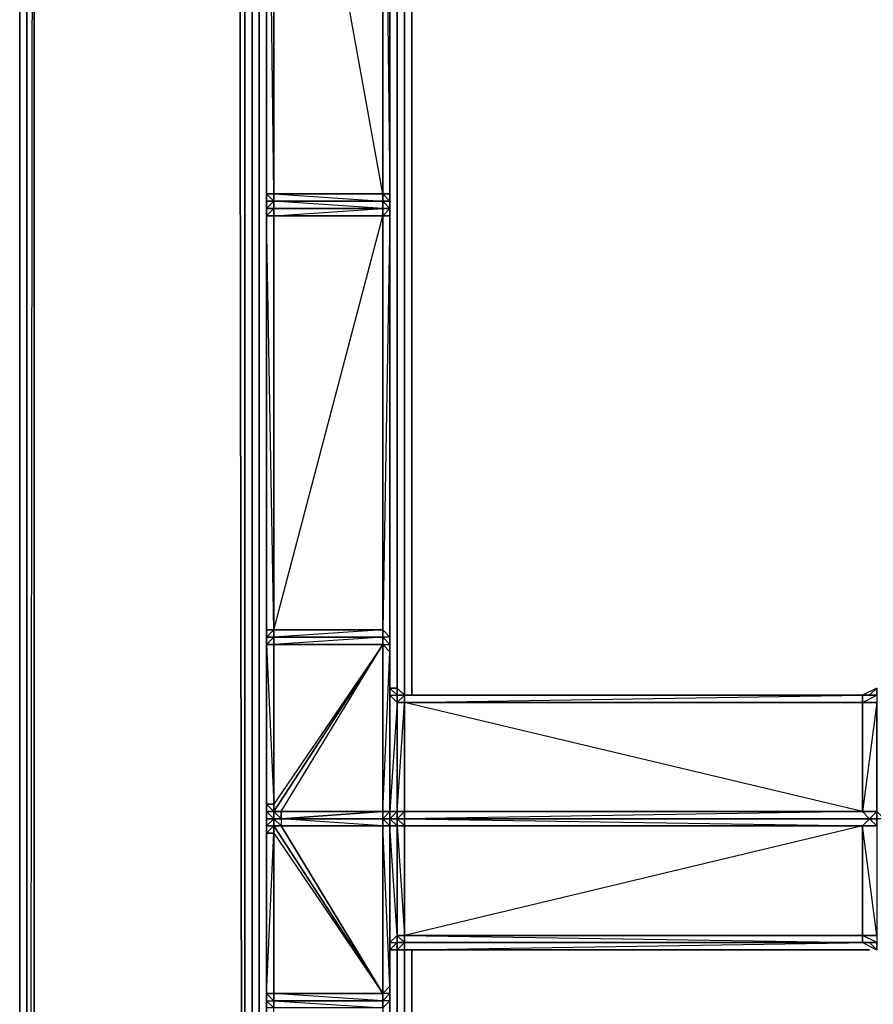
# Model space of a CAD drawing. Units: inches. Extents: x 0 to 35.9, y -30.9 to 0.
# Drawn here: x 0 to 3.6, y -14.6 to -10.5 of the extents above; entities that cross this region are included whole.
import ezdxf

# ---------------------------------------------------------------- set-up
doc = ezdxf.new("R2010")
doc.units = ezdxf.units.IN
doc.header["$MEASUREMENT"] = 0
doc.layers.get('0').update_dxf_attribs({"true_color": 0x5890e1})

msp = doc.modelspace()

# ---------------------------------------------------------------- linework, layer by layer
at = {"color": 26, "elevation": 0}
for points in [[(0.0303, -29.0817), (0, -29.1423), (0, -2.608)], [(0.0606, -28.9605), (0.0606, -2.6989), (0.0606, -28.9605), (0.0303, -29.0817), (0.0303, -2.6686)], [(0.9392, -2.8201), (0.9089, -2.7292), (0.9392, -24.9285), (0.9392, -25.08), (1.0301, -25.1406), (1.1816, -25.1709), (14.9137, -25.1709), (19.6706, -25.1709), (24.4297, -25.1709), (34.7055, -25.1709), (34.857, -25.1406), (34.8267, -25.08), (34.6752, -25.1103)], [(0.9998, -2.8807), (0.9998, -2.7292), (0.9695, -2.8807), (0.9695, -2.8504), (0.9695, -24.8073), (0.9392, -24.8376), (0.9695, -24.9891), (0.9392, -25.08)], [(1.2119, -25.0497), (1.0907, -25.0194), (0.9998, -24.9285), (0.9695, -24.777), (0.9695, -24.8073), (0.9695, -2.8504), (0.9695, -2.8807)], [(1.0301, -24.777), (0.9998, -24.777), (0.9998, -2.8807), (0.9998, -24.777), (0.9695, -24.777), (0.9695, -24.8073), (0.9998, -24.9285)]]:
    msp.add_lwpolyline(points, dxfattribs=at)
for points in [[(0, -2.608), (0, -29.1423)], [(0.0303, -2.6686), (0.0303, -29.0817)], [(0.0303, -29.0817), (0.0606, -28.9605), (0.0606, -2.6989)], [(0.9392, -24.9285), (0.9089, -2.7292), (0.9392, -2.8201), (0.9392, -24.8376)], [(0.9089, -2.7292), (0.9392, -24.9285), (0.9392, -25.08), (1.0301, -25.1406), (1.0604, -25.08), (0.9695, -24.9891), (0.9998, -24.9285), (0.9695, -24.777), (0.9998, -24.777), (0.9998, -2.8807), (0.9695, -2.8807), (0.9998, -2.7292), (0.9695, -2.8504), (0.9392, -2.8201), (0.9392, -24.8376), (0.9392, -24.9285), (0.9392, -2.8201)], [(0.9695, -24.8073), (0.9392, -24.8376), (0.9392, -2.8201), (0.9695, -2.8504)]]:
    msp.add_lwpolyline(points, close=True, dxfattribs=at)
at = {"color": 208, "elevation": 0}
for points in [[(0.9998, -3.2442), (0.9998, -3.2139), (1.0301, -3.0928), (0.9998, -3.2139), (0.9998, -22.8659)], [(0.9998, -3.2442), (0.9998, -22.8659)], [(1.5755, -8.642), (1.5755, -13.2823)], [(1.6058, -8.642), (1.6058, -13.3126)], [(1.6058, -8.642), (1.6058, -13.3126)], [(1.6058, -8.642), (1.6058, -13.3126)], [(1.6058, -8.642), (1.6058, -13.3126)], [(1.6058, -8.642), (1.6058, -13.3126)], [(1.6361, -13.3126), (1.6361, -8.642)], [(1.6361, -8.642), (1.6361, -13.3126)], [(1.6361, -8.642), (1.6361, -13.3126)], [(1.5755, -14.3754), (1.5755, -19.0133)], [(1.6058, -14.3754), (1.6058, -19.0133)], [(1.6058, -14.3754), (1.6058, -19.0133)], [(1.6058, -14.3754), (1.6058, -19.0133)], [(1.6058, -14.3754), (1.6058, -19.0133)], [(1.6058, -14.3754), (1.6058, -19.0133)], [(1.6361, -19.0133), (1.6361, -14.3754)], [(1.6361, -14.3754), (1.6361, -19.0133)], [(1.6361, -14.3754), (1.6361, -19.0133)]]:
    msp.add_lwpolyline(points, close=True, dxfattribs=at)
for points in [[(0.9998, -3.2139), (0.9998, -22.8659), (0.9998, -23.9263), (0.9998, -24.2596), (0.9998, -24.6255)], [(1.0301, -24.6861), (0.9998, -24.6255), (1.0301, -24.7467), (0.9998, -24.6255), (0.9998, -24.2596), (0.9998, -23.9263), (0.9998, -22.8659), (0.9998, -3.2139), (0.9998, -3.2442)], [(0.9998, -3.2139), (0.9998, -22.8659), (0.9998, -23.9263), (0.9998, -24.2596), (0.9998, -24.6255)], [(1.5755, -13.2823), (1.5755, -8.642)], [(1.5452, -13.252), (1.5452, -8.6723)], [(1.5452, -8.6723), (1.5452, -13.252)], [(1.5452, -13.252), (1.5452, -8.6723)], [(1.5755, -19.0133), (1.5755, -14.3754)], [(1.5452, -18.983), (1.5452, -14.4057)], [(1.5452, -14.4057), (1.5452, -18.983)], [(1.5452, -18.983), (1.5452, -14.4057)]]:
    msp.add_lwpolyline(points, dxfattribs=at)
at = {"color": 221, "elevation": 0}
for points in [[(1.0604, -11.25), (1.0301, -11.2197), (1.0604, -11.2197), (1.0301, -8.7026), (1.0301, -8.6723), (1.0301, -8.642), (1.0301, -8.6117)], [(1.0604, -8.6117), (1.5149, -8.6117), (1.5149, -8.642), (1.5452, -8.642), (1.5149, -8.6723), (1.5452, -8.6723), (1.5452, -8.7026), (1.5452, -11.2197)], [(1.0301, -13.7671), (1.0301, -13.0702), (1.0301, -13.0399), (1.0301, -13.0096), (1.0301, -11.3409), (1.0301, -11.3106), (1.0301, -11.2803), (1.0301, -11.25), (1.0301, -11.2197), (1.0301, -8.6723), (1.0301, -8.642), (1.0301, -8.6723)], [(1.5452, -8.642), (1.5149, -8.642), (1.5452, -8.642), (1.5452, -8.6723), (1.5149, -8.7026), (1.5149, -11.2197), (1.5149, -8.7026), (1.0604, -8.7026)], [(1.5452, -11.2197), (1.5452, -8.7026), (1.5452, -8.6723), (1.5452, -8.642)], [(1.5452, -11.3106), (1.5452, -11.2803), (1.5452, -11.25), (1.5452, -11.2197), (1.5452, -8.7026), (1.5452, -8.6723), (1.5755, -8.642), (1.5452, -8.642)], [(1.5452, -11.2197), (1.5452, -8.7026), (1.5452, -8.6723), (1.5452, -8.642)], [(1.0301, -11.3409), (1.0301, -11.3106), (1.0301, -11.2803), (1.0301, -11.25), (1.0301, -11.2197), (1.0301, -8.7026), (1.0301, -8.6723)], [(1.0301, -8.6723), (1.0301, -11.2197), (1.0301, -11.25), (1.0301, -11.2803), (1.0301, -11.3106)], [(1.0604, -11.25), (1.0604, -11.2197), (1.0604, -8.7026)], [(1.5452, -11.3106), (1.5452, -13.0702), (1.5452, -13.1005), (1.5452, -13.252), (1.5452, -13.1005), (1.5452, -11.3409), (1.5452, -13.252), (1.5452, -11.2803), (1.5452, -11.25), (1.5452, -11.2197), (1.5452, -8.7026), (1.5149, -8.7026), (1.5149, -11.2197), (1.5452, -11.2197), (1.5452, -11.25), (1.5149, -11.25), (1.5149, -11.2197)], [(1.0604, -11.25), (1.0301, -11.25), (1.0301, -11.2197)], [(1.0301, -11.2197), (1.0604, -11.2197), (1.0604, -11.25)], [(1.0301, -11.2197), (1.0301, -11.25), (1.0301, -11.2803), (1.0301, -11.3106)], [(1.5149, -11.25), (1.0604, -11.25), (1.0604, -11.2197), (1.5149, -11.2197)], [(1.5149, -11.2197), (1.5149, -11.25)], [(1.5149, -11.2197), (1.5452, -11.2197)], [(1.5149, -11.25), (1.5452, -11.25), (1.5452, -11.2197), (1.5149, -11.2197), (1.5452, -11.25), (1.5452, -11.2803)], [(1.5149, -13.7974), (1.5149, -13.1005), (1.5149, -13.0702), (1.0604, -13.1005), (1.0604, -13.0702), (1.0604, -13.0399), (1.5149, -13.0399), (1.5149, -11.3106), (1.0604, -11.3106), (1.5149, -11.2803), (1.5149, -11.25)], [(1.0604, -11.2803), (1.5149, -11.2803), (1.0604, -11.25)], [(1.5149, -11.25), (1.5452, -11.25), (1.5452, -11.2803), (1.5452, -11.3106)], [(1.5452, -11.2803), (1.5149, -11.2803), (1.5149, -11.25)], [(1.0301, -11.2803), (1.0301, -11.3106)], [(1.0604, -11.2803), (1.0301, -11.2803)], [(1.0301, -11.2803), (1.0604, -11.2803)], [(1.0301, -11.2803), (1.0301, -11.3106)], [(1.0301, -11.3106), (1.0301, -11.2803)], [(1.0604, -11.2803), (1.0301, -11.2803)], [(1.0301, -11.2803), (1.0604, -11.2803)], [(1.0604, -11.2803), (1.0604, -11.3106), (1.0301, -11.3106)], [(1.0301, -11.3106), (1.0301, -11.2803), (1.0604, -11.2803)], [(1.0301, -11.2803), (1.0301, -11.3106), (1.0301, -11.3409)], [(1.0301, -11.3409), (1.0301, -11.3106), (1.0301, -11.2803)], [(1.0301, -11.2803), (1.0301, -11.3106)], [(1.0301, -11.3106), (1.0301, -11.2803)], [(1.0301, -11.2803), (1.0301, -11.3106), (1.0301, -11.3409)], [(1.0301, -11.3409), (1.0301, -11.3106), (1.0301, -11.2803)], [(1.0301, -11.2803), (1.0301, -11.3106)], [(1.0301, -11.3106), (1.0301, -11.2803), (1.0301, -11.3409)], [(1.0604, -11.2803), (1.5149, -11.2803), (1.5149, -11.3106), (1.5149, -13.0399), (1.5149, -13.0702), (1.5149, -13.1005), (1.5149, -13.7974)], [(1.5452, -11.2803), (1.5149, -11.2803)], [(1.5452, -11.2803), (1.5452, -11.3106)], [(1.5452, -11.3106), (1.5452, -11.2803)], [(1.5452, -11.3106), (1.5452, -11.2803)], [(1.5452, -11.2803), (1.5452, -11.3106)], [(1.5452, -11.3106), (1.5452, -11.2803)], [(1.5452, -11.2803), (1.5452, -11.3106)], [(1.5452, -11.3106), (1.5452, -11.2803)], [(1.6058, -13.3126), (1.5755, -13.2823), (1.5452, -13.2823), (1.5452, -13.252), (1.5452, -11.2803)], [(1.5452, -11.2803), (1.5452, -13.252), (1.5452, -13.1005), (1.5452, -11.3409), (1.5452, -13.252), (1.5452, -11.2803), (1.5452, -13.252), (1.5452, -13.2823), (1.5452, -13.252), (1.5452, -13.1611), (1.5452, -13.7368)], [(1.5452, -11.3106), (1.5452, -11.2803)], [(1.5452, -11.3106), (1.5452, -11.2803)], [(1.0301, -11.3106), (1.0301, -11.3409)], [(1.0301, -11.3409), (1.0301, -11.3106)], [(1.0301, -11.3106), (1.0301, -11.3409), (1.0301, -13.0096), (1.0301, -13.0399), (1.0301, -13.0702), (1.0301, -13.7671), (1.0301, -13.7974)], [(1.0301, -13.7671), (1.0301, -13.1005), (1.0301, -13.0702), (1.0301, -13.0399), (1.0604, -13.0399), (1.0301, -11.3106)], [(1.0301, -11.3409), (1.0301, -13.0399), (1.0301, -13.0096), (1.0301, -13.0399), (1.0301, -13.0702), (1.0301, -13.0399), (1.0301, -11.3106)], [(1.0301, -11.3409), (1.0301, -11.3106)], [(1.0301, -13.0702), (1.0301, -13.0399), (1.0301, -13.0096), (1.0301, -11.3409)], [(1.0301, -11.3409), (1.0301, -13.0096)], [(1.0301, -13.7671), (1.0301, -13.1005), (1.0301, -13.0702), (1.0301, -13.0399), (1.0301, -11.3409)], [(1.0301, -11.3409), (1.0301, -13.0096), (1.0301, -13.0399), (1.0301, -13.0702), (1.0301, -13.7671)], [(1.0604, -11.3106), (1.0604, -13.0399)], [(1.0604, -11.3106), (1.0604, -13.0399)], [(1.0604, -11.3106), (1.0604, -13.0399)], [(1.0604, -13.0399), (1.5149, -11.3106), (1.0604, -11.3106)], [(1.0604, -13.0399), (1.0604, -11.3106)], [(1.5452, -13.0702), (1.5149, -13.0702), (1.5452, -13.1005), (1.5452, -13.0702), (1.5452, -13.1005), (1.5452, -11.3106)], [(1.5452, -11.3106), (1.5452, -11.3409)], [(1.5452, -11.3106), (1.5452, -11.3409)], [(1.5452, -11.3409), (1.5452, -11.3106)], [(1.5452, -11.3106), (1.5452, -11.3409)], [(1.5452, -13.1308), (1.5452, -13.1005), (1.5452, -11.3409), (1.5452, -11.3106)], [(1.5452, -11.3409), (1.5452, -13.1005), (1.5452, -13.252)], [(1.5452, -13.1005), (1.5452, -11.3409)], [(1.0301, -13.0399), (1.0301, -13.0702), (1.0301, -13.1005), (1.0604, -13.7671), (1.0604, -13.1005)], [(1.0604, -13.7671), (1.0604, -13.1005), (1.5149, -13.1005), (1.0604, -13.7671), (1.0604, -13.7974)], [(1.5149, -13.7974), (1.0907, -13.7974), (1.5149, -13.1005), (1.0604, -13.7974), (1.0907, -13.7974), (1.0604, -13.7974)], [(1.0907, -13.7974), (1.5149, -13.1005), (1.0604, -13.7671), (1.0604, -13.7974), (1.5149, -13.1005), (1.0604, -13.1005)], [(1.0604, -13.7974), (1.0604, -13.7671), (1.0604, -13.1005)], [(1.5452, -13.0702), (1.5452, -13.1005), (1.5452, -13.1308)], [(1.5452, -13.1308), (1.5452, -13.1005)], [(1.5149, -13.7974), (1.5452, -13.1308)], [(1.5452, -13.252), (1.5452, -13.2823), (1.5452, -13.1611), (1.5452, -13.1308)], [(1.5452, -13.1308), (1.5452, -13.1611)], [(1.5452, -13.7368), (1.5452, -13.1308)], [(1.5452, -14.4057), (1.5452, -14.5269), (1.5452, -14.4966), (1.5452, -13.9186), (1.5452, -13.8883), (1.5452, -13.858), (1.5452, -13.8277), (1.5452, -13.7974), (1.5452, -13.7671), (1.5452, -13.1308), (1.5452, -13.7974), (1.5452, -13.8277)], [(1.5452, -13.7974), (1.5452, -13.1308)], [(1.5452, -13.7974), (1.5452, -13.7368), (1.5452, -13.1611), (1.5452, -13.2823)], [(1.5452, -13.2823), (1.5452, -13.252)], [(1.6058, -13.7974), (1.5755, -13.7974), (1.5755, -13.3429), (1.5452, -13.3126), (1.5755, -13.3126), (1.5755, -13.3429), (1.5452, -13.7974), (1.5452, -13.3126), (1.5452, -13.2823), (1.5452, -13.252), (1.5452, -13.2823), (1.5452, -13.3126), (1.5452, -13.7974)], [(1.5755, -13.2823), (1.5755, -13.3126), (1.5452, -13.2823)], [(1.5452, -13.2823), (1.5755, -13.2823), (1.6058, -13.3126)], [(1.5755, -13.3126), (1.5755, -13.3429), (1.5452, -13.3126), (1.5452, -13.2823)], [(1.6058, -13.3126), (1.5755, -13.3126), (1.5755, -13.2823), (1.5452, -13.2823), (1.5755, -13.3126), (1.5452, -13.2823), (1.5452, -13.3126)], [(3.5775, -13.2823), (3.5472, -13.3126), (1.6058, -13.3126)], [(1.6058, -13.3429), (3.5169, -13.3429), (3.5169, -13.3126)], [(1.6058, -13.3429), (3.5169, -13.3126)], [(1.5755, -13.8277), (1.5755, -13.7974), (1.6058, -13.3429)], [(1.6058, -13.7974), (3.5169, -13.7974), (1.6058, -13.3429)], [(1.6058, -13.7974), (1.6058, -13.3429)], [(3.5775, -13.858), (3.5775, -13.8277), (3.5472, -13.8277), (3.5775, -13.7974), (3.5169, -13.7974), (3.5775, -13.7974), (3.5775, -13.3429), (3.5169, -13.7974)], [(1.0301, -13.7671), (1.0301, -13.7974), (1.0301, -13.8277), (1.0301, -13.858), (1.0301, -13.8883)], [(1.5452, -13.7368), (1.5452, -13.7974)], [(1.5452, -13.7974), (1.5452, -13.7671), (1.5452, -13.7368)], [(1.5452, -13.7368), (1.5452, -13.7974)], [(1.0301, -13.8277), (1.0604, -13.8277), (1.0907, -13.8277), (1.0301, -13.8277), (1.0301, -13.7974)], [(1.0604, -13.8277), (1.0604, -13.7974), (1.0301, -13.7974)], [(1.0604, -13.7974), (1.0907, -13.7974)], [(1.0907, -13.8277), (1.0907, -13.7974), (1.0604, -13.7974)], [(1.0907, -13.8277), (1.0604, -13.7974)], [(1.5149, -13.7974), (1.0907, -13.8277)], [(1.5149, -13.7974), (1.0907, -13.8277), (1.5149, -13.8277), (1.5149, -13.858), (1.0907, -13.8277)], [(1.5452, -13.7974), (1.5149, -13.8277)], [(1.5149, -13.8277), (1.5149, -13.7974)], [(1.5452, -13.7974), (1.5452, -13.8277)], [(1.5452, -13.7974), (1.5452, -13.8277)], [(1.5452, -13.7974), (1.5452, -13.8277)], [(1.5452, -13.7974), (1.5452, -13.8277)], [(1.5755, -13.7974), (1.5755, -13.8277), (1.5452, -13.8277)], [(1.5452, -13.7974), (1.5755, -13.7974), (1.6058, -13.7974), (1.6058, -13.8277), (1.5755, -13.8277)], [(1.5452, -13.8277), (1.5452, -13.7974)], [(1.5452, -13.7974), (1.5452, -13.8277)], [(1.5452, -13.8277), (1.5452, -13.7974)], [(1.5452, -13.7974), (1.5452, -13.8277)], [(1.5452, -13.8277), (1.5452, -13.7974)], [(1.5452, -13.7974), (1.5452, -13.8277), (1.5452, -13.858)], [(1.5452, -13.7974), (1.5452, -13.8277)], [(1.5452, -13.8277), (1.5452, -13.7974)], [(1.5755, -13.8277), (1.6058, -13.8277), (1.6058, -13.7974), (1.5755, -13.8277), (3.5472, -13.8277), (3.5775, -13.8277), (3.5775, -13.7974)], [(1.6058, -13.7974), (3.5169, -13.7974), (1.6058, -13.8277), (3.5169, -13.858), (1.6058, -14.3148)], [(3.5775, -13.7974), (3.5169, -13.7974)], [(3.5169, -13.7974), (3.5775, -13.7974)], [(3.5169, -13.7974), (3.5472, -13.8277), (3.5169, -13.858)], [(3.5775, -13.7974), (3.6078, -13.8277), (3.5775, -13.8277), (3.5472, -13.8277), (3.5775, -13.8277), (3.5775, -13.858)], [(1.0301, -13.8277), (1.0301, -13.858)], [(1.0301, -13.858), (1.0301, -13.8277)], [(1.0301, -13.8277), (1.0604, -13.8277), (1.0301, -13.858)], [(1.0301, -13.8277), (1.0604, -13.8277), (1.0907, -13.8277), (1.0907, -13.858), (1.0604, -13.858), (1.0604, -13.8277), (1.0907, -13.8277), (1.0907, -13.858), (1.5149, -13.858)], [(1.0907, -13.8277), (1.0301, -13.8277)], [(1.0907, -13.8277), (1.5149, -13.8277), (1.5149, -13.858)], [(1.5452, -13.858), (1.5149, -13.858), (1.5149, -13.8277), (1.5452, -13.8277)], [(1.5452, -13.8277), (1.5452, -13.858)], [(1.5452, -13.858), (1.5452, -13.8277)], [(1.5452, -13.858), (1.5452, -13.8277)], [(1.5452, -13.8277), (1.5452, -13.858)], [(1.5755, -13.858), (1.5452, -13.858), (1.5452, -13.8277)], [(1.5452, -13.8277), (1.5755, -13.8277), (1.5755, -13.858), (1.6058, -14.3148), (1.6058, -13.858), (1.6058, -13.8277), (3.5472, -13.8277), (1.5755, -13.8277)], [(1.5755, -13.8277), (1.5452, -13.8277)], [(1.5452, -13.8277), (1.5452, -13.858)], [(1.5452, -13.858), (1.5452, -13.8277)], [(1.5452, -13.858), (1.5452, -13.8277)], [(1.5452, -13.858), (1.5452, -13.8277)], [(1.5452, -13.858), (1.5452, -13.8277)], [(1.5755, -13.8277), (1.5452, -13.8277)], [(1.5755, -13.8277), (1.6058, -13.8277), (3.5472, -13.8277), (3.5775, -13.8277), (1.5755, -13.8277), (1.6058, -13.858), (1.5755, -13.858), (1.5755, -14.3148), (1.5452, -14.3451), (1.5755, -14.3451), (1.5755, -14.3148), (1.5452, -13.858)], [(1.5452, -13.8277), (1.5755, -13.8277), (1.5755, -13.858), (1.5452, -13.858)], [(1.5755, -13.8277), (1.5452, -13.8277)], [(1.5452, -13.858), (1.5755, -13.858), (1.5452, -13.8277)], [(1.5452, -13.858), (1.5452, -13.8277)], [(1.5452, -13.8277), (1.5452, -13.858)], [(1.6058, -13.8277), (1.5755, -13.8277)], [(3.5775, -13.858), (3.5169, -13.858), (3.5472, -13.8277)], [(3.6078, -13.8277), (3.5775, -13.8277), (3.5472, -13.8277), (3.5775, -13.858)], [(1.0604, -13.858), (1.0907, -13.858), (1.0604, -13.858), (1.0604, -13.8883), (1.5149, -14.5572), (1.0604, -14.5572), (1.0604, -14.5875), (1.0604, -14.5572), (1.0604, -13.8883), (1.0604, -14.5572), (1.0301, -14.5572), (1.0301, -14.5875), (1.0604, -14.5875), (1.0604, -14.5572), (1.5149, -14.5572), (1.5149, -14.5875), (1.0604, -14.5875), (1.0604, -14.5572), (1.0604, -13.8883), (1.5149, -14.5572), (1.0604, -13.858), (1.0604, -13.8883)], [(1.0301, -13.858), (1.0301, -13.8883), (1.0301, -14.5875), (1.0301, -14.6178), (1.0301, -14.6481), (1.0301, -16.3145), (1.0301, -16.3448), (1.0301, -16.3751), (1.0301, -16.4054), (1.0604, -16.3751), (1.0301, -16.3751)], [(1.0301, -14.5875), (1.0301, -14.5572), (1.0604, -13.8883), (1.0301, -13.8883), (1.0604, -13.858), (1.0301, -13.858)], [(1.0301, -13.8883), (1.0301, -14.5875)], [(1.0301, -14.5875), (1.0301, -13.8883)], [(1.0301, -13.8883), (1.0301, -14.5572), (1.0301, -14.5875)], [(1.0301, -14.5572), (1.0301, -14.5875), (1.0301, -14.6178), (1.0301, -14.6481), (1.0301, -14.6178), (1.0301, -14.5875), (1.0301, -13.8883)], [(1.0301, -13.8883), (1.0301, -14.5875), (1.0301, -14.6178), (1.0301, -14.6481), (1.0301, -16.3145), (1.0301, -16.3448), (1.0301, -16.3751), (1.0301, -16.4054), (1.0301, -16.4357)], [(1.0604, -13.858), (1.0907, -13.858), (1.5149, -13.858)], [(1.0604, -13.858), (1.0907, -13.858), (1.5149, -14.5572), (1.5149, -13.858)], [(1.5149, -13.858), (1.5149, -14.5572), (1.5149, -14.5875), (1.5149, -14.6178), (1.5149, -16.3448), (1.0604, -16.3448), (1.5149, -16.3751)], [(1.5452, -13.858), (1.5149, -13.858)], [(1.5452, -13.858), (1.5149, -13.858)], [(1.5149, -13.858), (1.5452, -13.858)], [(1.5452, -13.858), (1.5452, -14.5269), (1.5149, -14.5572), (1.5149, -13.858)], [(1.5452, -14.5572), (1.5452, -14.5269), (1.5452, -13.858), (1.5149, -13.858)], [(1.5452, -14.5572), (1.5149, -14.5572), (1.5452, -14.5269), (1.5149, -13.858)], [(1.5149, -13.858), (1.5149, -14.5572), (1.5149, -14.5875)], [(1.5452, -13.858), (1.5452, -13.9186), (1.5452, -14.4966), (1.5452, -14.3754)], [(1.5452, -14.4057), (1.5452, -14.3754), (1.5452, -14.3451), (1.5452, -13.858)], [(1.5452, -13.858), (1.5452, -13.9186), (1.5452, -14.4966), (1.5452, -14.5269)], [(3.5775, -13.858), (3.5169, -13.858)], [(3.5775, -13.858), (3.5169, -13.858)], [(3.5775, -13.858), (3.5775, -14.3148), (3.5775, -14.3451), (3.5169, -14.3451), (3.5775, -14.3754), (3.5472, -14.3451), (3.5775, -14.3754), (3.5775, -14.3451), (3.5169, -14.3148), (3.5775, -14.3148), (3.5169, -13.858)], [(1.5452, -13.9186), (1.5452, -14.3754)], [(1.5452, -14.5572), (1.5452, -14.5269), (1.5452, -13.9186), (1.5452, -14.3754), (1.5452, -14.4966), (1.5452, -14.4057)], [(1.6058, -14.3451), (1.5755, -14.3451), (1.5755, -14.3148), (1.6058, -14.3148)], [(1.6058, -14.3148), (1.6058, -14.3451)], [(1.5452, -14.3754), (1.5755, -14.3451), (1.5755, -14.3754)], [(1.5755, -14.3754), (1.5452, -14.3754)], [(1.5452, -14.3754), (1.5452, -14.4057)], [(1.5452, -14.3754), (1.5452, -14.4057), (1.5452, -14.5572), (1.5452, -14.5269), (1.5452, -14.5572)], [(1.5452, -16.3751), (1.5452, -14.4057), (1.5452, -14.3754), (1.5755, -14.3754), (1.6058, -14.3754)], [(1.5755, -14.3754), (1.5452, -14.3754)], [(1.5755, -14.3754), (1.6058, -14.3754)], [(1.6058, -14.3754), (3.5472, -14.3451), (1.6058, -14.3451)], [(1.6058, -14.3754), (3.5472, -14.3754)], [(3.5472, -14.3451), (3.5775, -14.3754)], [(1.5452, -14.5572), (1.5452, -14.4057), (1.5452, -16.3145), (1.5452, -16.3448)], [(1.5452, -14.4057), (1.5452, -16.3145), (1.5452, -14.5572), (1.5452, -14.4057), (1.5452, -16.3751)], [(1.0301, -14.6178), (1.0301, -14.6481), (1.0301, -16.3145), (1.0301, -16.3448), (1.0604, -14.6178), (1.0301, -14.6178), (1.0301, -14.5875)], [(1.0301, -14.6178), (1.0301, -14.6481), (1.0301, -16.3145), (1.0301, -14.6481), (1.0301, -14.6178), (1.0301, -16.3145), (1.0301, -14.6481), (1.0301, -14.6178), (1.0301, -14.5875)], [(1.0604, -16.3751), (1.0604, -16.3448), (1.0604, -14.6178), (1.0604, -14.5875), (1.5149, -14.6178), (1.5149, -14.5875)], [(1.5149, -14.6178), (1.5452, -14.5875), (1.5452, -16.3448)], [(1.5452, -16.3751), (1.5452, -16.3448), (1.5452, -16.3145), (1.5452, -14.5572)], [(1.5452, -16.3448), (1.5452, -16.3145), (1.5452, -14.5572)], [(1.5452, -16.3448), (1.5452, -16.3145), (1.5452, -14.5572)], [(1.5452, -14.5572), (1.5452, -16.3448)]]:
    msp.add_lwpolyline(points, dxfattribs=at)
for points in [[(1.0301, -11.2197), (1.0301, -8.6723)], [(1.0301, -11.2197), (1.0301, -8.6723), (1.0301, -8.7026)], [(1.0301, -8.6723), (1.0301, -11.2197)], [(1.0301, -11.2197), (1.0301, -8.6723)], [(1.0301, -8.6723), (1.0301, -11.2197)], [(1.0604, -11.2197), (1.0301, -11.2197), (1.0301, -8.7026), (1.0604, -8.7026)], [(1.0604, -8.7026), (1.5149, -8.7026), (1.5149, -11.2197), (1.0604, -11.2197)], [(1.0604, -8.7026), (1.0604, -11.2197)], [(1.0604, -8.7026), (1.0604, -11.2197), (1.5149, -11.2197)], [(1.5149, -8.7026), (1.5149, -11.2197)], [(1.5452, -11.2197), (1.5452, -8.7026), (1.5149, -8.7026)], [(1.5452, -11.2197), (1.5452, -8.7026)], [(1.5452, -11.2197), (1.5452, -8.7026)], [(1.0301, -11.2197), (1.0301, -11.25)], [(1.0301, -11.25), (1.0301, -11.2197)], [(1.0604, -11.2197), (1.5149, -11.2197)], [(1.0604, -11.2197), (1.5149, -11.25), (1.5149, -11.2197)], [(1.5452, -11.25), (1.5452, -11.2197)], [(1.5452, -11.2197), (1.5452, -11.25)], [(1.5452, -13.1005), (1.5452, -11.3409), (1.5452, -11.3106), (1.5452, -11.2803), (1.5452, -11.25), (1.5452, -11.2197), (1.5452, -11.25), (1.5452, -11.2803), (1.5452, -11.3106), (1.5452, -11.3409), (1.5452, -13.252)], [(1.0604, -11.2803), (1.0301, -11.2803), (1.0604, -11.25)], [(1.0301, -11.25), (1.0301, -11.2803), (1.0604, -11.25)], [(1.0301, -11.25), (1.0301, -11.2803)], [(1.0301, -11.25), (1.0301, -11.2803)], [(1.0301, -11.25), (1.0604, -11.25)], [(1.0301, -11.2803), (1.0604, -11.2803), (1.0604, -11.25)], [(1.0604, -11.2803), (1.0604, -11.25), (1.5149, -11.25), (1.5149, -11.2803)], [(1.0604, -11.25), (1.5149, -11.25)], [(1.0604, -11.25), (1.5149, -11.25)], [(1.5149, -11.25), (1.5452, -11.2803)], [(1.5149, -11.25), (1.5452, -11.2803)], [(1.5452, -11.25), (1.5452, -11.2803)], [(1.5452, -11.25), (1.5452, -11.2803)], [(1.0301, -11.3106), (1.0301, -11.2803)], [(1.0301, -11.2803), (1.0301, -11.3106)], [(1.0301, -11.2803), (1.0604, -11.2803)], [(1.0301, -11.3106), (1.0604, -11.2803), (1.0604, -11.3106)], [(1.0301, -11.3409), (1.0301, -11.2803), (1.0301, -11.3106)], [(1.0301, -11.3106), (1.0301, -11.2803)], [(1.5149, -11.2803), (1.5149, -11.3106), (1.0604, -11.3106), (1.0604, -11.2803)], [(1.5149, -11.2803), (1.0604, -11.2803)], [(1.5149, -11.2803), (1.0604, -11.2803)], [(1.0604, -11.2803), (1.5149, -11.2803)], [(1.5149, -11.2803), (1.5452, -11.2803)], [(1.5149, -11.2803), (1.5452, -11.2803)], [(1.5149, -11.3106), (1.5149, -11.2803), (1.5452, -11.2803), (1.5452, -11.3106)], [(1.5149, -11.2803), (1.5452, -11.2803)], [(1.5149, -11.3106), (1.5452, -11.2803), (1.5452, -11.3106)], [(1.5452, -11.3409), (1.5452, -11.3106), (1.5452, -11.2803), (1.5452, -11.3106)], [(1.0604, -11.3106), (1.0604, -13.0399), (1.0301, -13.0399), (1.0301, -11.3106)], [(1.0301, -11.3106), (1.0301, -13.0399), (1.0301, -11.3409)], [(1.0301, -11.3409), (1.0301, -13.0399), (1.0301, -13.0096)], [(1.0301, -13.0096), (1.0301, -11.3409)], [(1.5149, -11.3106), (1.5149, -13.0399), (1.0604, -13.0399), (1.0604, -11.3106)], [(1.0604, -11.3106), (1.5149, -11.3106)], [(1.5452, -11.3106), (1.5452, -13.0702), (1.5149, -13.0399), (1.5149, -11.3106)], [(1.5149, -11.3106), (1.5149, -13.0399)], [(1.5452, -11.3106), (1.5149, -13.0399), (1.5452, -13.0702)], [(1.5452, -11.3409), (1.5452, -11.3106)], [(1.5452, -13.1005), (1.5452, -11.3409)], [(1.0301, -13.0399), (1.0301, -13.0096)], [(1.0301, -13.0702), (1.0301, -13.0399), (1.0604, -13.0399), (1.0604, -13.0702)], [(1.0301, -13.0702), (1.0301, -13.0399)], [(1.0301, -13.0702), (1.0301, -13.0399)], [(1.0604, -13.0702), (1.0604, -13.0399), (1.0301, -13.0702)], [(1.0604, -13.0702), (1.0604, -13.0399), (1.5149, -13.0399), (1.5149, -13.0702)], [(1.0604, -13.0702), (1.0604, -13.0399)], [(1.0604, -13.0702), (1.5149, -13.0702), (1.5149, -13.0399)], [(1.5149, -13.0702), (1.5149, -13.0399), (1.5452, -13.0702), (1.5452, -13.1005)], [(1.5149, -13.0399), (1.5149, -13.0702)], [(1.0301, -13.1005), (1.0301, -13.7671), (1.0301, -13.0702)], [(1.0301, -13.1005), (1.0301, -13.0702), (1.0604, -13.0702), (1.0604, -13.1005)], [(1.0301, -13.0702), (1.0301, -13.1005)], [(1.0301, -13.7671), (1.0301, -13.0702)], [(1.0301, -13.1005), (1.0604, -13.0702), (1.0604, -13.1005)], [(1.0301, -13.1005), (1.0301, -13.0702), (1.0301, -13.7671)], [(1.0604, -13.7671), (1.0301, -13.7671), (1.0301, -13.1005), (1.0604, -13.1005)], [(1.0301, -13.1005), (1.0301, -13.7671)], [(1.0604, -13.1005), (1.0604, -13.0702), (1.5149, -13.0702), (1.5149, -13.1005)], [(1.0604, -13.1005), (1.0604, -13.0702)], [(1.0604, -13.7671), (1.0604, -13.1005)], [(1.5149, -13.1005), (1.5149, -13.0702), (1.5452, -13.1005), (1.5452, -13.1308)], [(1.5149, -13.0702), (1.5149, -13.1005)], [(1.5452, -13.1308), (1.5452, -13.7974), (1.5149, -13.7974), (1.5149, -13.1005)], [(1.5149, -13.1005), (1.5149, -13.7974)], [(1.5149, -13.1005), (1.5452, -13.1005), (1.5452, -13.1308)], [(1.5452, -13.1005), (1.5452, -13.1308)], [(1.5452, -13.1005), (1.5452, -13.1308), (1.5452, -13.252)], [(1.5452, -13.7368), (1.5452, -13.7671), (1.5452, -13.1308), (1.5452, -13.1611)], [(1.5452, -13.1308), (1.5452, -13.7671), (1.5452, -13.7974)], [(1.5452, -13.1308), (1.5452, -13.252)], [(1.5452, -13.1611), (1.5452, -13.7368), (1.5452, -13.2823)], [(1.5452, -13.252), (1.5452, -13.2823)], [(1.5452, -13.252), (1.5452, -13.2823)], [(1.5452, -13.7974), (1.5452, -13.7671), (1.5452, -13.7368), (1.5452, -13.2823), (1.5452, -13.3126)], [(1.5452, -13.2823), (1.5755, -13.2823)], [(1.5452, -13.2823), (1.5755, -13.2823)], [(1.5755, -13.3429), (1.5755, -13.7974), (1.5452, -13.7974), (1.5452, -13.3126)], [(1.6058, -13.3126), (1.5755, -13.2823)], [(1.5755, -13.3126), (1.5755, -13.2823), (1.6058, -13.3126)], [(1.5755, -13.2823), (1.6058, -13.3126)], [(1.5755, -13.3429), (1.5755, -13.3126), (1.6058, -13.3126), (1.6058, -13.3429)], [(1.5755, -13.3429), (1.6058, -13.3126), (1.6058, -13.3429)], [(1.6058, -13.3126), (3.5472, -13.3126)], [(3.5169, -13.3126), (3.5169, -13.3429), (1.6058, -13.3429), (1.6058, -13.3126)], [(1.6058, -13.3126), (3.5472, -13.3126), (3.5169, -13.3126)], [(1.6058, -13.3126), (3.5472, -13.3126), (3.5169, -13.3126)], [(1.6058, -13.3126), (3.5472, -13.3126)], [(3.5472, -13.3126), (3.5775, -13.2823), (3.5775, -13.3126), (3.5169, -13.3126)], [(3.5775, -13.3126), (3.5775, -13.2823), (3.5472, -13.3126), (3.5775, -13.2823), (3.5169, -13.3126), (3.5775, -13.3126), (3.5775, -13.3429), (3.5169, -13.3429)], [(3.5775, -13.3126), (3.5775, -13.3429), (3.5169, -13.3429), (3.5169, -13.3126)], [(1.6058, -13.3429), (1.6058, -13.7974), (1.5755, -13.7974), (1.5755, -13.3429)], [(1.6058, -13.3429), (3.5169, -13.3429), (3.5169, -13.7974), (1.6058, -13.7974)], [(1.6058, -13.7974), (1.6058, -13.3429)], [(1.6058, -13.3429), (3.5169, -13.3429)], [(3.5169, -13.3429), (1.6058, -13.3429), (1.6058, -13.7974), (3.5169, -13.7974)], [(3.5169, -13.7974), (3.5169, -13.3429), (3.5775, -13.3429), (3.5775, -13.7974)], [(3.5169, -13.3429), (3.5169, -13.7974)], [(1.0301, -13.7974), (1.0301, -13.7671)], [(1.0301, -13.7974), (1.0301, -13.7671)], [(1.0301, -13.7671), (1.0604, -13.7671), (1.0604, -13.7974), (1.0301, -13.7974)], [(1.0604, -13.7671), (1.0301, -13.7671), (1.0604, -13.7974)], [(1.0301, -13.7974), (1.0301, -13.7671)], [(1.0604, -13.7974), (1.0604, -13.7671)], [(1.5452, -13.7368), (1.5452, -13.7671), (1.5452, -13.7974), (1.5452, -13.7671)], [(1.5452, -13.7974), (1.5452, -13.7671), (1.5452, -13.7368), (1.5452, -13.7974), (1.5755, -13.7974)], [(1.5452, -13.7974), (1.5452, -13.7671)], [(1.5452, -13.7974), (1.5452, -13.7671)], [(1.5452, -13.7671), (1.5452, -13.7974)], [(1.0604, -13.8277), (1.0301, -13.8277), (1.0301, -13.7974)], [(1.0604, -13.7974), (1.0604, -13.8277), (1.0301, -13.7974)], [(1.0301, -13.7974), (1.0604, -13.7974)], [(1.0301, -13.7974), (1.0604, -13.7974)], [(1.0301, -13.7974), (1.0301, -13.8277), (1.0604, -13.8277)], [(1.0907, -13.8277), (1.0604, -13.8277), (1.0604, -13.7974)], [(1.0907, -13.7974), (1.0907, -13.8277), (1.0604, -13.7974)], [(1.0604, -13.7974), (1.0907, -13.7974)], [(1.0604, -13.7974), (1.0907, -13.7974)], [(1.0907, -13.8277), (1.0907, -13.7974), (1.5149, -13.7974)], [(1.0907, -13.8277), (1.5149, -13.7974), (1.5149, -13.8277)], [(1.0907, -13.7974), (1.5149, -13.7974)], [(1.0907, -13.7974), (1.5149, -13.7974)], [(1.5149, -13.7974), (1.5452, -13.7974)], [(1.5149, -13.8277), (1.5149, -13.7974), (1.5452, -13.7974), (1.5452, -13.8277)], [(1.5149, -13.7974), (1.5452, -13.7974)], [(1.5452, -13.7974), (1.5755, -13.7974)], [(1.5755, -13.8277), (1.5755, -13.7974), (1.5452, -13.8277)], [(1.5755, -13.7974), (1.6058, -13.7974)], [(1.5755, -13.7974), (1.6058, -13.7974)], [(1.6058, -13.7974), (3.5169, -13.7974)], [(1.6058, -13.8277), (1.6058, -13.7974), (3.5169, -13.7974), (3.5472, -13.8277)], [(1.6058, -13.7974), (3.5169, -13.7974)], [(3.5775, -13.7974), (3.5775, -13.8277), (3.5472, -13.8277), (3.5169, -13.7974)], [(1.0301, -13.8277), (1.0907, -13.8277)], [(1.0301, -13.858), (1.0604, -13.8277), (1.0604, -13.858)], [(1.0604, -13.8277), (1.0907, -13.8277), (1.0301, -13.8277), (1.0907, -13.8277)], [(1.0301, -13.8277), (1.0907, -13.8277)], [(1.0301, -13.8277), (1.0907, -13.8277)], [(1.0604, -13.8277), (1.0301, -13.858), (1.0604, -13.858)], [(1.0301, -13.8277), (1.0301, -13.858), (1.0604, -13.8277)], [(1.0907, -13.8277), (1.0907, -13.858), (1.0604, -13.858), (1.5149, -14.5572), (1.0907, -13.858), (1.0604, -13.8277)], [(1.0907, -13.8277), (1.5149, -13.8277)], [(1.0907, -13.8277), (1.5149, -13.8277)], [(1.0907, -13.8277), (1.5149, -13.8277)], [(1.5452, -13.8277), (1.5149, -13.8277)], [(1.5149, -13.8277), (1.5755, -13.8277), (1.5452, -13.8277)], [(1.5149, -13.8277), (1.5452, -13.8277)], [(1.5149, -13.8277), (1.5452, -13.8277)], [(1.5149, -13.8277), (1.5755, -13.8277), (1.5452, -13.8277)], [(1.5149, -13.8277), (1.5452, -13.8277)], [(1.5149, -13.8277), (1.5452, -13.8277), (1.5755, -13.8277), (1.5149, -13.8277), (1.5452, -13.8277)], [(1.5149, -13.8277), (1.5452, -13.8277)], [(1.5149, -13.8277), (1.5452, -13.8277), (1.5452, -13.858), (1.5149, -13.8277)], [(1.5755, -13.8277), (3.5775, -13.8277), (3.5472, -13.8277), (1.6058, -13.8277)], [(1.5755, -13.8277), (1.6058, -13.8277), (1.6058, -13.858), (1.5755, -13.858)], [(1.5755, -13.8277), (1.6058, -13.8277)], [(1.6058, -13.8277), (3.5472, -13.8277), (3.5775, -13.8277), (1.5755, -13.8277)], [(1.6058, -13.8277), (3.5472, -13.8277), (3.5169, -13.858), (1.6058, -13.858)], [(1.0301, -13.8883), (1.0301, -13.858)], [(1.0301, -13.8883), (1.0301, -13.858)], [(1.0301, -13.858), (1.0604, -13.858), (1.0604, -13.8883), (1.0301, -13.8883)], [(1.0301, -13.858), (1.0604, -13.858)], [(1.0604, -13.8883), (1.0604, -13.858), (1.0301, -13.858), (1.0604, -13.858), (1.0604, -13.8883), (1.0604, -14.5572), (1.0604, -14.5875), (1.0301, -14.5572), (1.0604, -14.5572)], [(1.0301, -13.8883), (1.0301, -13.858)], [(1.0604, -13.8883), (1.0604, -14.5572), (1.0301, -14.5572), (1.0301, -13.8883)], [(1.0301, -14.5572), (1.0301, -13.8883)], [(1.0301, -14.5572), (1.0301, -14.5875), (1.0301, -13.8883)], [(1.0301, -14.5875), (1.0301, -14.5572), (1.0301, -13.8883)], [(1.0604, -13.858), (1.0907, -13.858)], [(1.0604, -13.858), (1.0907, -13.858)], [(1.0604, -13.8883), (1.0604, -13.858)], [(1.0907, -13.858), (1.5149, -13.858)], [(1.0907, -13.858), (1.5149, -13.858)], [(1.0907, -13.858), (1.5149, -13.858)], [(1.5149, -13.858), (1.5149, -14.5572)], [(1.5149, -13.858), (1.5452, -13.858)], [(1.5452, -13.858), (1.5755, -13.858), (1.5755, -14.3148), (1.5452, -14.3451)], [(1.5452, -13.858), (1.5755, -13.858)], [(1.5452, -14.3451), (1.5452, -14.3754), (1.5452, -13.9186), (1.5452, -13.8883), (1.5452, -13.858)], [(1.5452, -13.858), (1.5452, -13.8883)], [(1.5452, -13.858), (1.5452, -13.8883)], [(1.5452, -13.9186), (1.5452, -13.8883), (1.5452, -13.858), (1.5452, -13.8883)], [(1.5452, -13.8883), (1.5452, -14.5269), (1.5452, -13.858)], [(1.5452, -13.9186), (1.5452, -13.8883), (1.5452, -13.858)], [(1.5452, -13.858), (1.5452, -13.8883), (1.5452, -13.9186), (1.5452, -13.858)], [(1.5452, -14.5269), (1.5452, -13.8883), (1.5452, -13.858)], [(1.5452, -13.9186), (1.5452, -14.4966), (1.5452, -14.5269), (1.5452, -13.8883)], [(1.6058, -14.3148), (1.5755, -14.3148), (1.5755, -13.858), (1.6058, -13.858)], [(1.5755, -13.858), (1.6058, -13.858)], [(1.5755, -13.858), (1.6058, -13.858)], [(1.6058, -14.3148), (1.6058, -13.858), (3.5169, -13.858), (3.5169, -14.3148)], [(1.6058, -13.858), (3.5169, -13.858)], [(3.5169, -13.858), (1.6058, -13.858)], [(1.6058, -13.858), (1.6058, -14.3148)], [(3.5169, -14.3148), (3.5169, -13.858), (1.6058, -13.858), (1.6058, -14.3148)], [(1.6058, -13.858), (3.5169, -13.858)], [(3.5169, -13.858), (3.5775, -13.858), (3.5775, -14.3148), (3.5169, -14.3148)], [(3.5169, -14.3148), (3.5169, -13.858)], [(3.5169, -13.858), (3.5775, -13.858)], [(1.5452, -14.3754), (1.5452, -14.3451), (1.5755, -14.3148), (1.5755, -14.3451), (1.5452, -14.3754), (1.5452, -14.3451)], [(1.6058, -14.3148), (1.5755, -14.3148), (1.6058, -14.3451)], [(1.6058, -14.3148), (3.5169, -14.3148), (3.5169, -14.3451), (1.6058, -14.3451)], [(3.5169, -14.3148), (1.6058, -14.3148)], [(3.5169, -14.3451), (3.5169, -14.3148), (1.6058, -14.3148)], [(3.5775, -14.3148), (3.5775, -14.3451), (3.5169, -14.3451), (3.5169, -14.3148)], [(1.5755, -14.3451), (1.5452, -14.3754), (1.5755, -14.3754)], [(1.5755, -14.3754), (1.5452, -14.3754)], [(1.5452, -14.3754), (1.5452, -14.4057)], [(1.5452, -14.4057), (1.5452, -14.3754)], [(1.5755, -14.3754), (1.5452, -14.3754)], [(1.5452, -14.4057), (1.5452, -14.3754)], [(1.5452, -14.3754), (1.5452, -14.4057)], [(1.6058, -14.3754), (1.5755, -14.3754), (1.6058, -14.3451)], [(1.5755, -14.3451), (1.5755, -14.3754), (1.6058, -14.3451)], [(1.5755, -14.3451), (1.6058, -14.3451)], [(1.6058, -14.3451), (1.5755, -14.3754), (1.6058, -14.3754)], [(3.5472, -14.3451), (1.6058, -14.3451), (1.6058, -14.3754)], [(3.5472, -14.3451), (1.6058, -14.3451), (3.5169, -14.3451)], [(3.5169, -14.3451), (1.6058, -14.3451), (3.5472, -14.3451)], [(3.5472, -14.3754), (1.6058, -14.3754)], [(3.5775, -14.3451), (3.5775, -14.3754), (3.5472, -14.3451), (3.5169, -14.3451)], [(1.5452, -14.5269), (1.5452, -14.4057)], [(1.5452, -14.5572), (1.5452, -16.3145), (1.5452, -16.3448), (1.5452, -16.3751), (1.5452, -14.4057), (1.5452, -14.5572), (1.5452, -14.4057), (1.5452, -16.3145)], [(1.5452, -14.5269), (1.5452, -14.5572), (1.5452, -14.4057)], [(1.5452, -14.4057), (1.5452, -16.3751)], [(1.5452, -14.5269), (1.5452, -14.5572), (1.5149, -14.5875), (1.5149, -14.5572)], [(1.5452, -14.5572), (1.5452, -14.5269)], [(1.0301, -14.5572), (1.0301, -14.5875)], [(1.0604, -14.6178), (1.0301, -14.6178), (1.0301, -14.5875), (1.0604, -14.5875)], [(1.0301, -14.5875), (1.0301, -14.6178)], [(1.0301, -14.6178), (1.0301, -14.5875)], [(1.0301, -14.6178), (1.0301, -14.5875)], [(1.0604, -14.5875), (1.0604, -14.6178), (1.0301, -14.5875)], [(1.0604, -14.5572), (1.0604, -14.5875), (1.5149, -14.5875)], [(1.5149, -14.6178), (1.0604, -14.6178), (1.0604, -14.5875), (1.5149, -14.5875)], [(1.0604, -14.5875), (1.0604, -14.6178)], [(1.5452, -14.5572), (1.5452, -14.5875), (1.5149, -14.5875)], [(1.5452, -14.5875), (1.5149, -14.6178), (1.5149, -14.5875), (1.5452, -14.5572)], [(1.5149, -14.5875), (1.5149, -14.5572)], [(1.5149, -14.5875), (1.5149, -14.6178)], [(1.5452, -14.5875), (1.5149, -14.6178), (1.5452, -16.3448)], [(1.5452, -16.3448), (1.5452, -14.5875), (1.5452, -14.5572), (1.5452, -16.3145)], [(1.5452, -14.5875), (1.5452, -14.5572)]]:
    msp.add_lwpolyline(points, close=True, dxfattribs=at)
at = {"color": 48, "elevation": 0}
for points in [[(1.0301, -13.8277), (1.0301, -13.7671)], [(1.0301, -13.7671), (1.0301, -13.8277), (1.0301, -13.8883)], [(1.0301, -13.8883), (1.0301, -13.8277)]]:
    msp.add_lwpolyline(points, dxfattribs=at)
for points in [[(1.0301, -13.7671), (1.0301, -13.8277), (1.0301, -13.8883), (1.0301, -13.8277)], [(1.0301, -13.7974), (1.0301, -13.8277)], [(1.0301, -13.8277), (1.0301, -13.7974)], [(1.0301, -13.7974), (1.0301, -13.8277)], [(1.0301, -13.8277), (1.0301, -13.858)], [(1.0301, -13.858), (1.0301, -13.8277)], [(1.0301, -13.8277), (1.0301, -13.858)]]:
    msp.add_lwpolyline(points, close=True, dxfattribs=at)

doc.saveas('drawing.dxf')
